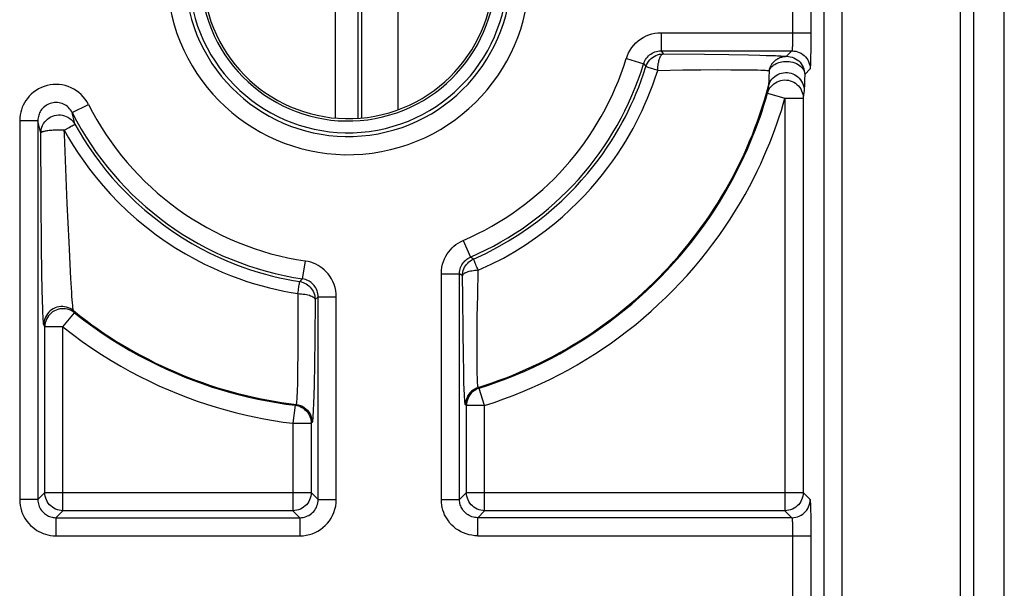
# Model space of a CAD drawing. Units: millimetres. Extents: x 35.5 to 125.7, y -49.6 to 38.6.
# Drawn here: x 47.5 to 58.4, y -17.8 to -11.5 of the extents above; entities that cross this region are included whole.
import ezdxf

# ---------------------------------------------------------------- set-up
doc = ezdxf.new("R2010")
doc.units = ezdxf.units.MM
doc.header["$LTSCALE"] = 16.335
doc.layers.add('DRAFT', color=7, linetype='CONTINUOUS')
doc.layers.add('RACCORDO', color=7, linetype='CONTINUOUS')

msp = doc.modelspace()

# ---------------------------------------------------------------- linework, layer by layer
at = {"layer": 'DRAFT', "color": 7, "linetype": 'CONTINUOUS'}
for radius in [1.756, 1.626, 1.6]:
    msp.add_arc((51.141, -11.006), radius, 190.564, 10.564, dxfattribs=at)
at = {"layer": 'RACCORDO', "color": 250, "linetype": 'CONTINUOUS'}
for p, q in [((58.367, -23.534), (58.367, 12.521)), ((50.997, 3.29), (50.997, -12.599)), ((51.247, 3.291), (51.247, -12.602)), ((51.288, 3.291), (51.288, -12.598)), ((51.688, 3.248), (51.688, -12.509)), ((56.379, -8.229), (56.379, -21.987)), ((56.579, -8.229), (56.579, -21.987)), ((56.036, -10.485), (56.036, -11.66)), ((56.236, -10.503), (56.236, -11.66)), ((54.587, -11.66), (56.236, -11.66)), ((54.587, -11.66), (54.587, -11.859)), ((56.036, -11.66), (56.036, -11.694)), ((56.036, -11.694), (56.036, -11.727)), ((54.587, -11.859), (56.029, -11.859)), ((54.587, -11.859), (54.612, -11.893)), ((54.612, -11.893), (55.064, -11.897)), ((55.064, -11.897), (55.334, -11.9)), ((55.334, -11.9), (55.551, -11.904)), ((55.551, -11.904), (55.676, -11.907)), ((55.676, -11.907), (55.744, -11.909)), ((55.744, -11.909), (55.801, -11.911)), ((55.969, -11.919), (56.029, -11.859)), ((56.235, -11.865), (56.234, -11.914)), ((54.205, -11.943), (54.396, -12.001)), ((54.396, -12.001), (54.421, -12.033)), ((54.55, -12.074), (54.827, -12.069)), ((54.827, -12.069), (55.024, -12.067)), ((55.024, -12.067), (55.204, -12.066)), ((55.204, -12.066), (55.356, -12.067)), ((55.356, -12.067), (55.479, -12.067)), ((55.479, -12.067), (55.575, -12.069)), ((55.575, -12.069), (55.648, -12.07)), ((56.169, -12.119), (56.168, -12.178)), ((56.229, -12.059), (56.169, -12.119)), ((55.77, -12.245), (55.764, -12.29)), ((55.764, -12.29), (55.76, -12.324)), ((55.76, -12.324), (55.952, -12.379)), ((56.157, -12.343), (56.152, -12.379)), ((56.163, -12.296), (56.157, -12.343)), ((48.103, -12.539), (48.281, -12.449)), ((55.952, -12.379), (56.152, -12.379)), ((55.952, -12.379), (55.952, -16.926)), ((56.152, -12.379), (56.152, -16.726)), ((47.724, -12.63), (47.524, -12.63)), ((47.524, -12.63), (47.524, -16.803)), ((47.736, -12.679), (47.724, -12.63)), ((47.724, -12.63), (47.724, -16.803)), ((47.747, -12.723), (47.736, -12.679)), ((48.123, -12.629), (48.113, -12.586)), ((48.133, -12.668), (48.123, -12.629)), ((47.758, -12.764), (47.747, -12.723)), ((47.761, -13.509), (47.758, -12.764)), ((48.014, -12.733), (48.027, -12.727)), ((47.765, -14.006), (47.761, -13.509)), ((48.068, -13.967), (48.048, -13.541)), ((48.088, -14.367), (48.068, -13.967)), ((52.409, -13.948), (52.488, -14.131)), ((47.769, -14.311), (47.765, -14.006)), ((50.64, -14.372), (50.67, -14.175)), ((52.521, -14.154), (52.488, -14.131)), ((47.773, -14.494), (47.769, -14.311)), ((52.568, -14.553), (52.575, -14.277)), ((48.097, -14.521), (48.088, -14.367)), ((50.64, -14.372), (50.608, -14.401)), ((52.168, -14.315), (52.368, -14.315)), ((52.168, -16.803), (52.168, -14.315)), ((52.401, -14.337), (52.368, -14.315)), ((52.368, -16.803), (52.368, -14.315)), ((52.403, -14.57), (52.401, -14.337)), ((47.776, -14.608), (47.773, -14.494)), ((47.779, -14.707), (47.776, -14.608)), ((50.587, -14.534), (50.588, -14.926)), ((50.777, -14.599), (50.774, -15.033)), ((50.811, -14.57), (50.777, -14.599)), ((50.811, -14.57), (51.011, -14.57)), ((50.811, -16.803), (50.811, -14.57)), ((51.011, -16.803), (51.011, -14.57)), ((52.407, -14.96), (52.403, -14.57)), ((52.564, -14.786), (52.568, -14.553)), ((48.001, -14.9), (48.126, -14.744)), ((48.126, -14.744), (48.116, -14.721)), ((52.563, -14.96), (52.564, -14.786)), ((47.801, -14.9), (47.79, -14.876)), ((48.001, -14.9), (47.801, -14.9)), ((47.801, -16.726), (47.801, -14.9)), ((48.001, -16.926), (48.001, -14.9)), ((50.588, -14.926), (50.587, -15.178)), ((52.41, -15.214), (52.407, -14.96)), ((52.562, -15.075), (52.563, -14.96)), ((50.774, -15.033), (50.77, -15.313)), ((50.587, -15.178), (50.585, -15.38)), ((52.562, -15.186), (52.562, -15.075)), ((52.414, -15.395), (52.41, -15.214)), ((52.562, -15.29), (52.562, -15.186)), ((50.585, -15.38), (50.582, -15.529)), ((50.77, -15.313), (50.766, -15.538)), ((52.417, -15.505), (52.414, -15.395)), ((52.42, -15.599), (52.417, -15.505)), ((50.766, -15.538), (50.763, -15.654)), ((52.584, -15.576), (52.574, -15.568)), ((52.644, -15.767), (52.585, -15.578)), ((50.763, -15.654), (50.76, -15.745)), ((50.558, -15.764), (50.534, -15.963)), ((50.568, -15.754), (50.558, -15.764)), ((52.444, -15.767), (52.433, -15.759)), ((52.445, -15.764), (52.444, -15.767)), ((52.644, -15.767), (52.444, -15.767)), ((52.444, -16.726), (52.444, -15.767)), ((52.644, -16.926), (52.644, -15.767)), ((50.534, -15.963), (50.734, -15.963)), ((50.534, -15.963), (50.534, -16.926)), ((50.745, -15.953), (50.734, -15.963)), ((50.734, -15.959), (50.734, -15.963)), ((50.734, -15.963), (50.734, -16.726)), ((47.724, -16.803), (47.524, -16.803)), ((47.801, -16.726), (47.724, -16.803)), ((47.801, -16.726), (50.734, -16.726)), ((50.811, -16.803), (50.734, -16.726)), ((50.811, -16.803), (51.011, -16.803)), ((52.168, -16.803), (52.368, -16.803)), ((52.444, -16.726), (52.368, -16.803)), ((52.444, -16.726), (56.152, -16.726)), ((56.152, -16.726), (56.229, -16.803)), ((56.233, -16.877), (56.234, -16.922)), ((48.001, -16.926), (47.924, -17.003)), ((47.924, -17.003), (50.611, -17.003)), ((47.924, -17.003), (47.924, -17.203)), ((50.534, -16.926), (48.001, -16.926)), ((50.611, -17.003), (50.534, -16.926)), ((50.611, -17.003), (50.611, -17.203)), ((52.644, -16.926), (52.568, -17.003)), ((56.029, -17.003), (52.568, -17.003)), ((52.568, -17.203), (52.568, -17.003)), ((55.952, -16.926), (52.644, -16.926)), ((56.029, -17.003), (55.952, -16.926)), ((56.035, -17.089), (56.035, -17.119)), ((56.035, -17.119), (56.036, -17.152)), ((47.924, -17.203), (50.611, -17.203)), ((52.568, -17.203), (56.236, -17.203)), ((56.036, -17.152), (56.036, -17.185)), ((56.036, -17.185), (56.036, -18.36)), ((56.236, -17.203), (56.236, -18.36))]:
    msp.add_line(p, q, dxfattribs=at)
at = {"layer": 'RACCORDO', "color": 7, "linetype": 'CONTINUOUS'}
for p, q in [((57.884, -22.993), (57.884, 11.981)), ((58.033, -22.942), (58.033, 11.93)), ((56.236, -11.66), (56.236, -11.761)), ((56.235, -16.997), (56.235, -17.035)), ((56.235, -17.035), (56.236, -17.134)), ((56.236, -17.134), (56.236, -17.203))]:
    msp.add_line(p, q, dxfattribs=at)
at = {"layer": 'RACCORDO', "color": 250, "linetype": 'CONTINUOUS'}
for points in [[(54.205, -11.943), (54.216, -11.91), (54.23, -11.88), (54.246, -11.85), (54.265, -11.822), (54.286, -11.796), (54.31, -11.771), (54.335, -11.749), (54.362, -11.729), (54.391, -11.711), (54.422, -11.695), (54.454, -11.682), (54.486, -11.672), (54.519, -11.665), (54.553, -11.661), (54.587, -11.66)], [(56.036, -11.727), (56.035, -11.758), (56.035, -11.773), (56.034, -11.787), (56.034, -11.8), (56.034, -11.811), (56.033, -11.822), (56.033, -11.832), (56.032, -11.84), (56.031, -11.847), (56.031, -11.852), (56.03, -11.856), (56.03, -11.858), (56.029, -11.859)], [(54.396, -12.001), (54.401, -11.985), (54.408, -11.97), (54.417, -11.955), (54.426, -11.941), (54.437, -11.928), (54.448, -11.915), (54.461, -11.904), (54.475, -11.894), (54.489, -11.885), (54.504, -11.877), (54.52, -11.871), (54.537, -11.866), (54.553, -11.862), (54.57, -11.86), (54.587, -11.859)], [(54.421, -12.033), (54.428, -12.013), (54.438, -11.994), (54.449, -11.977), (54.462, -11.96), (54.477, -11.945), (54.493, -11.932), (54.511, -11.92), (54.53, -11.91), (54.549, -11.903), (54.57, -11.897), (54.591, -11.894), (54.612, -11.893)], [(54.55, -12.074), (54.551, -12.055), (54.553, -12.036), (54.555, -12.017), (54.557, -12), (54.561, -11.983), (54.564, -11.967), (54.568, -11.953), (54.573, -11.939), (54.578, -11.928), (54.583, -11.917), (54.588, -11.909), (54.594, -11.902), (54.6, -11.897), (54.605, -11.894), (54.612, -11.893)], [(55.778, -12.076), (55.779, -12.072), (55.78, -12.068), (55.781, -12.064), (55.782, -12.059), (55.784, -12.055), (55.785, -12.051), (55.787, -12.046), (55.789, -12.042), (55.791, -12.037), (55.793, -12.032), (55.795, -12.028), (55.798, -12.023), (55.8, -12.018), (55.803, -12.014), (55.806, -12.009), (55.809, -12.004), (55.812, -12), (55.815, -11.996), (55.818, -11.992), (55.822, -11.988), (55.825, -11.984), (55.828, -11.981), (55.832, -11.977), (55.835, -11.974), (55.839, -11.97), (55.843, -11.967), (55.847, -11.963), (55.851, -11.96), (55.856, -11.957), (55.86, -11.953), (55.865, -11.95), (55.87, -11.947), (55.875, -11.944), (55.88, -11.942), (55.885, -11.939), (55.89, -11.937), (55.895, -11.934), (55.9, -11.932), (55.906, -11.93), (55.911, -11.928), (55.916, -11.927), (55.922, -11.925), (55.927, -11.924), (55.933, -11.923), (55.938, -11.922), (55.944, -11.921), (55.949, -11.92), (55.954, -11.92), (55.959, -11.92), (55.964, -11.919), (55.969, -11.919)], [(55.801, -11.911), (55.848, -11.912), (55.869, -11.913)], [(55.869, -11.913), (55.907, -11.915), (55.924, -11.916), (55.94, -11.917), (55.955, -11.918), (55.969, -11.919)], [(55.969, -11.919), (55.99, -11.92), (56.011, -11.924), (56.031, -11.929), (56.051, -11.937), (56.069, -11.946), (56.087, -11.957), (56.103, -11.971), (56.118, -11.985), (56.131, -12.002), (56.143, -12.019), (56.152, -12.038), (56.16, -12.057), (56.165, -12.078), (56.168, -12.098), (56.169, -12.119)], [(56.029, -11.859), (56.05, -11.861), (56.071, -11.864), (56.091, -11.869), (56.11, -11.877), (56.129, -11.886), (56.147, -11.898), (56.163, -11.911), (56.178, -11.926), (56.191, -11.942), (56.202, -11.959), (56.212, -11.978), (56.219, -11.998), (56.225, -12.018), (56.228, -12.039), (56.229, -12.059)], [(56.234, -11.914), (56.234, -11.963), (56.233, -11.985), (56.233, -12.004), (56.232, -12.02), (56.231, -12.034), (56.231, -12.045), (56.23, -12.052), (56.23, -12.057), (56.229, -12.059)], [(52.521, -14.154), (52.657, -14.091), (52.786, -14.024), (52.907, -13.954), (53.021, -13.883), (53.128, -13.81), (53.229, -13.736), (53.323, -13.661), (53.411, -13.586), (53.494, -13.511), (53.572, -13.435), (53.645, -13.36), (53.713, -13.285), (53.777, -13.211), (53.837, -13.138), (53.893, -13.065), (53.945, -12.993), (53.994, -12.922), (54.04, -12.852), (54.082, -12.784), (54.122, -12.716), (54.159, -12.65), (54.194, -12.585), (54.226, -12.522), (54.256, -12.457), (54.286, -12.392), (54.314, -12.327), (54.341, -12.259), (54.369, -12.186), (54.395, -12.111), (54.421, -12.033)], [(54.55, -12.074), (54.532, -12.068), (54.515, -12.063), (54.498, -12.058), (54.483, -12.053), (54.47, -12.049), (54.457, -12.045), (54.447, -12.041), (54.438, -12.038), (54.431, -12.036), (54.425, -12.034), (54.422, -12.033), (54.421, -12.033)], [(55.778, -12.076), (55.782, -12.066), (55.788, -12.057), (55.794, -12.049), (55.801, -12.04), (55.809, -12.031), (55.818, -12.023), (55.829, -12.015), (55.841, -12.008), (55.854, -12), (55.867, -11.994), (55.883, -11.988), (55.899, -11.983), (55.917, -11.979), (55.935, -11.976), (55.955, -11.975), (55.976, -11.975), (55.997, -11.976), (56.018, -11.979), (56.039, -11.984), (56.059, -11.991), (56.078, -11.999), (56.096, -12.008), (56.112, -12.019), (56.127, -12.031), (56.139, -12.044), (56.15, -12.058), (56.158, -12.073), (56.164, -12.088), (56.168, -12.103), (56.169, -12.119)], [(52.575, -14.277), (52.717, -14.211), (52.851, -14.142), (52.977, -14.07), (53.095, -13.996), (53.206, -13.92), (53.311, -13.843), (53.409, -13.766), (53.501, -13.687), (53.587, -13.609), (53.668, -13.531), (53.744, -13.452), (53.815, -13.375), (53.881, -13.298), (53.943, -13.221), (54.001, -13.146), (54.056, -13.071), (54.107, -12.997), (54.154, -12.925), (54.199, -12.854), (54.24, -12.783), (54.279, -12.714), (54.314, -12.647), (54.347, -12.581), (54.379, -12.515), (54.41, -12.447), (54.439, -12.379), (54.468, -12.308), (54.496, -12.233), (54.524, -12.155), (54.55, -12.074)], [(55.648, -12.07), (55.687, -12.071), (55.705, -12.072), (55.722, -12.072), (55.737, -12.073), (55.752, -12.074), (55.766, -12.075), (55.778, -12.076)], [(55.778, -12.076), (55.775, -12.157), (55.774, -12.179), (55.773, -12.199), (55.772, -12.215), (55.772, -12.228), (55.771, -12.238), (55.77, -12.245)], [(55.77, -12.245), (55.777, -12.225), (55.785, -12.206), (55.796, -12.187), (55.809, -12.17), (55.823, -12.155), (55.839, -12.141), (55.856, -12.129), (55.875, -12.118), (55.894, -12.11), (55.915, -12.104), (55.936, -12.1), (55.957, -12.098), (55.978, -12.099), (55.999, -12.101), (56.02, -12.106), (56.04, -12.114), (56.059, -12.123), (56.078, -12.134), (56.094, -12.147), (56.11, -12.162), (56.123, -12.178), (56.135, -12.196), (56.145, -12.214), (56.153, -12.234), (56.159, -12.254), (56.162, -12.275), (56.163, -12.296)], [(48.281, -12.449), (48.264, -12.419), (48.245, -12.391), (48.224, -12.365), (48.201, -12.34), (48.175, -12.318), (48.148, -12.298), (48.12, -12.28), (48.09, -12.265), (48.058, -12.252), (48.026, -12.242), (47.993, -12.235), (47.96, -12.231), (47.927, -12.229), (47.893, -12.23), (47.86, -12.234), (47.827, -12.241), (47.794, -12.251), (47.763, -12.263), (47.733, -12.278), (47.704, -12.295), (47.677, -12.315), (47.652, -12.336), (47.629, -12.359), (47.609, -12.383), (47.592, -12.407), (47.577, -12.431), (47.564, -12.456), (47.552, -12.481), (47.543, -12.508), (47.535, -12.535), (47.53, -12.565), (47.526, -12.597), (47.524, -12.63)], [(52.574, -15.568), (52.651, -15.543), (52.728, -15.517), (52.804, -15.489), (52.88, -15.461), (52.955, -15.431), (53.029, -15.4), (53.103, -15.367), (53.177, -15.334), (53.25, -15.299), (53.322, -15.263), (53.394, -15.226), (53.465, -15.187), (53.536, -15.148), (53.606, -15.107), (53.675, -15.065), (53.744, -15.021), (53.813, -14.976), (53.88, -14.93), (53.947, -14.883), (54.012, -14.835), (54.077, -14.786), (54.141, -14.736), (54.204, -14.685), (54.267, -14.632), (54.328, -14.579), (54.388, -14.524), (54.447, -14.469), (54.506, -14.413), (54.563, -14.355), (54.619, -14.297), (54.675, -14.238), (54.729, -14.179), (54.782, -14.118), (54.834, -14.056), (54.885, -13.994), (54.935, -13.931), (54.985, -13.866), (55.033, -13.8), (55.081, -13.734), (55.127, -13.666), (55.173, -13.597), (55.216, -13.529), (55.257, -13.462), (55.297, -13.395), (55.334, -13.328), (55.37, -13.262), (55.404, -13.197), (55.438, -13.131), (55.47, -13.064), (55.502, -12.997), (55.532, -12.928), (55.563, -12.856), (55.593, -12.783), (55.621, -12.709), (55.649, -12.633), (55.676, -12.557), (55.702, -12.479), (55.726, -12.402), (55.748, -12.324), (55.77, -12.245)], [(55.76, -12.324), (55.767, -12.304), (55.775, -12.286), (55.786, -12.268), (55.799, -12.251), (55.813, -12.236), (55.829, -12.222), (55.847, -12.21), (55.865, -12.2), (55.885, -12.192), (55.906, -12.186), (55.926, -12.182), (55.948, -12.18), (55.969, -12.181), (55.99, -12.184), (56.011, -12.189), (56.031, -12.196), (56.05, -12.206), (56.068, -12.217), (56.084, -12.23), (56.1, -12.245), (56.113, -12.261), (56.125, -12.279), (56.135, -12.298), (56.142, -12.317), (56.148, -12.337), (56.151, -12.358), (56.152, -12.379)], [(56.168, -12.178), (56.167, -12.227), (56.166, -12.248), (56.165, -12.265), (56.165, -12.279), (56.164, -12.289), (56.163, -12.296)], [(52.584, -15.576), (52.686, -15.543), (52.787, -15.507), (52.888, -15.47), (52.987, -15.429), (53.086, -15.387), (53.184, -15.343), (53.28, -15.296), (53.376, -15.248), (53.471, -15.197), (53.564, -15.144), (53.656, -15.089), (53.747, -15.032), (53.837, -14.973), (53.925, -14.912), (54.012, -14.849), (54.098, -14.784), (54.182, -14.718), (54.264, -14.649), (54.345, -14.578), (54.424, -14.506), (54.502, -14.432), (54.578, -14.356), (54.652, -14.279), (54.725, -14.2), (54.796, -14.118), (54.866, -14.035), (54.934, -13.951), (54.999, -13.865), (55.063, -13.778), (55.124, -13.691), (55.182, -13.603), (55.237, -13.516), (55.289, -13.429), (55.338, -13.344), (55.384, -13.26), (55.427, -13.178), (55.466, -13.098), (55.503, -13.02), (55.538, -12.943), (55.57, -12.869), (55.599, -12.797), (55.627, -12.726), (55.653, -12.656), (55.677, -12.589), (55.699, -12.522), (55.721, -12.456), (55.741, -12.39), (55.76, -12.324)], [(48.103, -12.539), (48.094, -12.524), (48.085, -12.51), (48.074, -12.497), (48.062, -12.485), (48.05, -12.473), (48.036, -12.463), (48.022, -12.454), (48.007, -12.447), (47.991, -12.44), (47.975, -12.435), (47.959, -12.432), (47.942, -12.429), (47.925, -12.428), (47.908, -12.429), (47.892, -12.431), (47.875, -12.434), (47.859, -12.439), (47.843, -12.445), (47.828, -12.453), (47.814, -12.462), (47.8, -12.471), (47.788, -12.482), (47.776, -12.494), (47.766, -12.506), (47.758, -12.518), (47.75, -12.53), (47.744, -12.542), (47.738, -12.555), (47.734, -12.568), (47.73, -12.582), (47.727, -12.597), (47.725, -12.613), (47.724, -12.63)], [(52.644, -15.767), (52.751, -15.732), (52.856, -15.695), (52.96, -15.656), (53.064, -15.614), (53.167, -15.57), (53.268, -15.524), (53.369, -15.476), (53.469, -15.425), (53.567, -15.372), (53.664, -15.317), (53.76, -15.26), (53.855, -15.201), (53.949, -15.139), (54.041, -15.075), (54.131, -15.01), (54.22, -14.942), (54.308, -14.873), (54.394, -14.801), (54.478, -14.728), (54.56, -14.652), (54.641, -14.575), (54.72, -14.496), (54.798, -14.416), (54.874, -14.333), (54.948, -14.249), (55.02, -14.162), (55.091, -14.074), (55.159, -13.985), (55.226, -13.894), (55.289, -13.803), (55.35, -13.712), (55.408, -13.62), (55.462, -13.53), (55.513, -13.441), (55.561, -13.354), (55.605, -13.268), (55.647, -13.185), (55.685, -13.103), (55.721, -13.024), (55.754, -12.946), (55.785, -12.871), (55.814, -12.797), (55.841, -12.725), (55.866, -12.654), (55.889, -12.585), (55.912, -12.515), (55.933, -12.447), (55.952, -12.379)], [(47.758, -12.764), (47.759, -12.743), (47.762, -12.721), (47.768, -12.7), (47.777, -12.68), (47.787, -12.66), (47.8, -12.642), (47.814, -12.626), (47.83, -12.611), (47.848, -12.598), (47.867, -12.587), (47.887, -12.578), (47.908, -12.571), (47.929, -12.567), (47.951, -12.565), (47.973, -12.565), (47.995, -12.568), (48.016, -12.574), (48.037, -12.581), (48.056, -12.591), (48.075, -12.603), (48.092, -12.616), (48.107, -12.632), (48.121, -12.649), (48.133, -12.668)], [(48.113, -12.586), (48.106, -12.556), (48.103, -12.539)], [(48.069, -12.703), (48.085, -12.694), (48.092, -12.69), (48.098, -12.687), (48.104, -12.684), (48.109, -12.681), (48.113, -12.679), (48.117, -12.677), (48.12, -12.675), (48.123, -12.673), (48.126, -12.672), (48.128, -12.67), (48.13, -12.669), (48.131, -12.668), (48.132, -12.667), (48.133, -12.668)], [(48.133, -12.668), (48.178, -12.747), (48.227, -12.829), (48.281, -12.912), (48.339, -12.996), (48.402, -13.082), (48.47, -13.169), (48.544, -13.257), (48.624, -13.346), (48.71, -13.435), (48.803, -13.525), (48.902, -13.613), (49.004, -13.697), (49.107, -13.776), (49.212, -13.851), (49.317, -13.919), (49.419, -13.981), (49.52, -14.037), (49.618, -14.087), (49.713, -14.132), (49.805, -14.173), (49.895, -14.209), (49.983, -14.242), (50.067, -14.271), (50.15, -14.297), (50.23, -14.32), (50.309, -14.341), (50.386, -14.359), (50.461, -14.375), (50.536, -14.389), (50.608, -14.401)], [(48.014, -12.733), (47.993, -12.733), (47.972, -12.732), (47.951, -12.732), (47.931, -12.733), (47.911, -12.733), (47.893, -12.734), (47.877, -12.735), (47.861, -12.736), (47.847, -12.738), (47.834, -12.739), (47.823, -12.741), (47.812, -12.743), (47.803, -12.744), (47.795, -12.746), (47.788, -12.748), (47.782, -12.75), (47.776, -12.751), (47.772, -12.753), (47.768, -12.755), (47.764, -12.757), (47.762, -12.758), (47.76, -12.759), (47.758, -12.761), (47.758, -12.764)], [(48.014, -12.733), (48.061, -12.816), (48.113, -12.901), (48.169, -12.987), (48.229, -13.075), (48.294, -13.164), (48.365, -13.254), (48.442, -13.346), (48.525, -13.439), (48.614, -13.531), (48.71, -13.624), (48.814, -13.716), (48.919, -13.803), (49.027, -13.885), (49.136, -13.963), (49.245, -14.033), (49.351, -14.097), (49.456, -14.155), (49.558, -14.208), (49.657, -14.255), (49.753, -14.297), (49.846, -14.335), (49.937, -14.369), (50.025, -14.399), (50.111, -14.426), (50.194, -14.45), (50.276, -14.471), (50.356, -14.49), (50.434, -14.507), (50.512, -14.522), (50.587, -14.534)], [(48.048, -13.541), (48.016, -12.779), (48.014, -12.733)], [(48.027, -12.727), (48.06, -12.708), (48.069, -12.703)], [(52.168, -14.315), (52.17, -14.279), (52.174, -14.244), (52.181, -14.211), (52.192, -14.179), (52.204, -14.149), (52.218, -14.121), (52.233, -14.095), (52.25, -14.072), (52.268, -14.05), (52.286, -14.03), (52.306, -14.012), (52.329, -13.994), (52.353, -13.978), (52.38, -13.962), (52.409, -13.948)], [(51.011, -14.57), (51.009, -14.535), (51.004, -14.5), (50.997, -14.467), (50.986, -14.434), (50.973, -14.401), (50.958, -14.371), (50.94, -14.343), (50.92, -14.317), (50.9, -14.294), (50.879, -14.273), (50.857, -14.255), (50.834, -14.239), (50.811, -14.224), (50.787, -14.211), (50.76, -14.199), (50.732, -14.189), (50.702, -14.181), (50.67, -14.175)], [(52.368, -14.315), (52.368, -14.297), (52.371, -14.28), (52.374, -14.263), (52.38, -14.247), (52.386, -14.232), (52.393, -14.218), (52.4, -14.205), (52.409, -14.194), (52.418, -14.183), (52.427, -14.173), (52.437, -14.164), (52.448, -14.155), (52.46, -14.146), (52.474, -14.138), (52.488, -14.131)], [(52.401, -14.337), (52.402, -14.318), (52.405, -14.299), (52.409, -14.28), (52.416, -14.262), (52.424, -14.244), (52.434, -14.228), (52.445, -14.212), (52.458, -14.198), (52.472, -14.184), (52.487, -14.173), (52.503, -14.162), (52.521, -14.154)], [(52.532, -14.178), (52.528, -14.17), (52.525, -14.163), (52.523, -14.158), (52.521, -14.155), (52.521, -14.154)], [(52.575, -14.277), (52.568, -14.26), (52.56, -14.243), (52.553, -14.228), (52.547, -14.213), (52.541, -14.2), (52.532, -14.178)], [(52.575, -14.277), (52.556, -14.278), (52.538, -14.28), (52.52, -14.282), (52.503, -14.285), (52.487, -14.288), (52.472, -14.291), (52.458, -14.295), (52.445, -14.3), (52.434, -14.304), (52.425, -14.309), (52.416, -14.315), (52.41, -14.32), (52.405, -14.325), (52.402, -14.331), (52.401, -14.337)], [(50.587, -14.534), (50.59, -14.516), (50.593, -14.498), (50.596, -14.481), (50.598, -14.466), (50.6, -14.451), (50.602, -14.439), (50.604, -14.428), (50.605, -14.419), (50.607, -14.411), (50.608, -14.406), (50.608, -14.403), (50.608, -14.401)], [(50.608, -14.401), (50.627, -14.405), (50.645, -14.411), (50.662, -14.418), (50.679, -14.427), (50.695, -14.437), (50.709, -14.449), (50.723, -14.462), (50.735, -14.476), (50.746, -14.492), (50.755, -14.508), (50.763, -14.525), (50.769, -14.543), (50.774, -14.561), (50.776, -14.58), (50.777, -14.599)], [(50.811, -14.57), (50.81, -14.553), (50.808, -14.535), (50.804, -14.518), (50.799, -14.502), (50.792, -14.486), (50.784, -14.471), (50.775, -14.457), (50.766, -14.444), (50.755, -14.432), (50.745, -14.422), (50.734, -14.413), (50.723, -14.404), (50.711, -14.397), (50.699, -14.391), (50.686, -14.385), (50.671, -14.38), (50.656, -14.375), (50.64, -14.372)], [(48.106, -14.637), (48.1, -14.565), (48.097, -14.521)], [(48.116, -14.721), (48.114, -14.715), (48.112, -14.704), (48.11, -14.687), (48.108, -14.665), (48.106, -14.637)], [(50.587, -14.534), (50.607, -14.535), (50.627, -14.537), (50.646, -14.539), (50.664, -14.541), (50.682, -14.544), (50.699, -14.548), (50.714, -14.552), (50.728, -14.557), (50.74, -14.562), (50.751, -14.568), (50.76, -14.574), (50.767, -14.58), (50.773, -14.586), (50.776, -14.592), (50.777, -14.599)], [(47.79, -14.876), (47.788, -14.87), (47.787, -14.858), (47.785, -14.84), (47.783, -14.815), (47.782, -14.785), (47.78, -14.75), (47.779, -14.707)], [(48.116, -14.721), (48.099, -14.708), (48.08, -14.698), (48.06, -14.689), (48.04, -14.683), (48.019, -14.679), (47.998, -14.677), (47.976, -14.677), (47.955, -14.68), (47.934, -14.685), (47.914, -14.692), (47.894, -14.701), (47.876, -14.712), (47.859, -14.725), (47.844, -14.74), (47.83, -14.756), (47.818, -14.774), (47.808, -14.793), (47.8, -14.813), (47.795, -14.834), (47.791, -14.855), (47.79, -14.876)], [(48.126, -14.744), (48.109, -14.731), (48.091, -14.721), (48.071, -14.712), (48.051, -14.706), (48.03, -14.702), (48.009, -14.7), (47.987, -14.7), (47.966, -14.703), (47.945, -14.708), (47.925, -14.715), (47.906, -14.724), (47.887, -14.735), (47.87, -14.748), (47.855, -14.763), (47.841, -14.78), (47.829, -14.797), (47.819, -14.816), (47.811, -14.836), (47.806, -14.857), (47.802, -14.878), (47.801, -14.9)], [(48.116, -14.721), (48.184, -14.775), (48.252, -14.827), (48.32, -14.877), (48.388, -14.926), (48.455, -14.972), (48.523, -15.016), (48.591, -15.06), (48.66, -15.102), (48.73, -15.143), (48.8, -15.182), (48.871, -15.221), (48.942, -15.258), (49.014, -15.295), (49.087, -15.33), (49.161, -15.364), (49.235, -15.396), (49.309, -15.428), (49.385, -15.458), (49.461, -15.487), (49.537, -15.515), (49.614, -15.541), (49.692, -15.567), (49.77, -15.59), (49.849, -15.613), (49.927, -15.634), (50.007, -15.654), (50.086, -15.672), (50.166, -15.69), (50.246, -15.705), (50.327, -15.72), (50.407, -15.733), (50.488, -15.744), (50.568, -15.754)], [(48.126, -14.744), (48.227, -14.823), (48.329, -14.898), (48.431, -14.969), (48.533, -15.036), (48.634, -15.099), (48.736, -15.159), (48.838, -15.216), (48.939, -15.269), (49.04, -15.32), (49.141, -15.367), (49.242, -15.412), (49.343, -15.453), (49.443, -15.492), (49.544, -15.529), (49.644, -15.563), (49.745, -15.594), (49.845, -15.624), (49.946, -15.65), (50.047, -15.675), (50.148, -15.697), (50.25, -15.717), (50.352, -15.735), (50.455, -15.751), (50.558, -15.764)], [(48.001, -14.9), (48.107, -14.982), (48.213, -15.06), (48.319, -15.134), (48.425, -15.204), (48.531, -15.27), (48.637, -15.333), (48.742, -15.392), (48.848, -15.447), (48.953, -15.5), (49.058, -15.549), (49.163, -15.595), (49.268, -15.639), (49.373, -15.68), (49.478, -15.718), (49.582, -15.753), (49.687, -15.786), (49.792, -15.816), (49.897, -15.844), (50.002, -15.87), (50.108, -15.893), (50.214, -15.914), (50.32, -15.932), (50.427, -15.949), (50.534, -15.963)], [(52.564, -15.423), (52.563, -15.338), (52.562, -15.29)], [(52.574, -15.568), (52.572, -15.564), (52.57, -15.554), (52.569, -15.538), (52.567, -15.517), (52.566, -15.491), (52.565, -15.46), (52.564, -15.423)], [(50.582, -15.529), (50.58, -15.602), (50.579, -15.631), (50.578, -15.657), (50.577, -15.68), (50.575, -15.7), (50.574, -15.717), (50.573, -15.731), (50.571, -15.743), (50.57, -15.75), (50.568, -15.754)], [(52.433, -15.759), (52.431, -15.754), (52.429, -15.743), (52.428, -15.726), (52.426, -15.702), (52.424, -15.673), (52.422, -15.639), (52.42, -15.599)], [(52.574, -15.568), (52.554, -15.576), (52.535, -15.585), (52.517, -15.596), (52.501, -15.61), (52.486, -15.624), (52.472, -15.641), (52.461, -15.658), (52.451, -15.677), (52.443, -15.697), (52.438, -15.717), (52.435, -15.738), (52.433, -15.759)], [(52.584, -15.576), (52.564, -15.584), (52.55, -15.591)], [(50.558, -15.764), (50.577, -15.767), (50.594, -15.772)], [(50.568, -15.754), (50.592, -15.758), (50.615, -15.766), (50.637, -15.775), (50.658, -15.788), (50.677, -15.803), (50.694, -15.82), (50.709, -15.839), (50.722, -15.86), (50.732, -15.882), (50.739, -15.905), (50.743, -15.929), (50.745, -15.953)], [(50.76, -15.745), (50.757, -15.817), (50.756, -15.845), (50.754, -15.87), (50.753, -15.892), (50.751, -15.912), (50.75, -15.927), (50.748, -15.939), (50.747, -15.948), (50.745, -15.953)], [(47.524, -16.803), (47.526, -16.836), (47.53, -16.868), (47.536, -16.899), (47.545, -16.93), (47.556, -16.96), (47.57, -16.989), (47.586, -17.016), (47.604, -17.043), (47.624, -17.067), (47.645, -17.089), (47.668, -17.109), (47.69, -17.127), (47.713, -17.143), (47.736, -17.156), (47.76, -17.167), (47.784, -17.178), (47.809, -17.186), (47.835, -17.193), (47.864, -17.198), (47.893, -17.201), (47.924, -17.203)], [(47.724, -16.803), (47.725, -16.819), (47.727, -16.835), (47.73, -16.851), (47.735, -16.866), (47.74, -16.881), (47.747, -16.896), (47.755, -16.91), (47.764, -16.923), (47.774, -16.935), (47.785, -16.946), (47.796, -16.956), (47.807, -16.965), (47.819, -16.973), (47.83, -16.979), (47.842, -16.985), (47.854, -16.99), (47.867, -16.994), (47.88, -16.998), (47.894, -17), (47.909, -17.002), (47.924, -17.003)], [(48.001, -16.926), (47.98, -16.925), (47.959, -16.921), (47.939, -16.916), (47.92, -16.908), (47.901, -16.899), (47.884, -16.887), (47.867, -16.874), (47.852, -16.86), (47.839, -16.843), (47.828, -16.826), (47.818, -16.807), (47.811, -16.787), (47.805, -16.767), (47.802, -16.747), (47.801, -16.726)], [(50.734, -16.726), (50.733, -16.747), (50.729, -16.767), (50.724, -16.787), (50.716, -16.807), (50.707, -16.826), (50.696, -16.843), (50.682, -16.86), (50.668, -16.874), (50.651, -16.887), (50.634, -16.899), (50.615, -16.908), (50.596, -16.916), (50.575, -16.921), (50.555, -16.925), (50.534, -16.926)], [(50.611, -17.203), (50.646, -17.201), (50.68, -17.196), (50.714, -17.189), (50.746, -17.179), (50.778, -17.166), (50.808, -17.151), (50.837, -17.133), (50.864, -17.112), (50.889, -17.089), (50.913, -17.065), (50.935, -17.037), (50.954, -17.008), (50.97, -16.977), (50.985, -16.944), (50.996, -16.91), (51.004, -16.875), (51.009, -16.839), (51.011, -16.803)], [(50.611, -17.003), (50.628, -17.002), (50.645, -17), (50.662, -16.996), (50.679, -16.991), (50.694, -16.984), (50.709, -16.977), (50.724, -16.968), (50.737, -16.957), (50.75, -16.946), (50.762, -16.934), (50.773, -16.92), (50.782, -16.906), (50.791, -16.89), (50.798, -16.873), (50.803, -16.856), (50.807, -16.839), (50.81, -16.821), (50.811, -16.803)], [(52.568, -17.203), (52.535, -17.201), (52.504, -17.197), (52.473, -17.191), (52.442, -17.182), (52.412, -17.171), (52.383, -17.158), (52.356, -17.142), (52.329, -17.124), (52.305, -17.104), (52.283, -17.084), (52.263, -17.062), (52.245, -17.039), (52.23, -17.017), (52.216, -16.994), (52.204, -16.97), (52.194, -16.945), (52.185, -16.919), (52.178, -16.892), (52.173, -16.864), (52.169, -16.834), (52.168, -16.803)], [(52.568, -17.003), (52.552, -17.002), (52.536, -17), (52.52, -16.997), (52.505, -16.993), (52.49, -16.987), (52.475, -16.98), (52.462, -16.972), (52.448, -16.963), (52.436, -16.954), (52.425, -16.943), (52.415, -16.932), (52.406, -16.921), (52.399, -16.91), (52.392, -16.898), (52.386, -16.886), (52.381, -16.874), (52.376, -16.861), (52.373, -16.848), (52.37, -16.833), (52.368, -16.818), (52.368, -16.803)], [(52.644, -16.926), (52.624, -16.925), (52.603, -16.921), (52.583, -16.916), (52.563, -16.908), (52.544, -16.899), (52.527, -16.887), (52.511, -16.874), (52.496, -16.86), (52.483, -16.843), (52.471, -16.826), (52.462, -16.807), (52.454, -16.787), (52.449, -16.767), (52.446, -16.747), (52.444, -16.726)], [(56.152, -16.726), (56.151, -16.747), (56.148, -16.767), (56.142, -16.787), (56.135, -16.807), (56.125, -16.826), (56.114, -16.843), (56.101, -16.86), (56.086, -16.874), (56.07, -16.887), (56.052, -16.899), (56.034, -16.908), (56.014, -16.916), (55.994, -16.921), (55.973, -16.925), (55.952, -16.926)], [(56.029, -17.003), (56.05, -17.002), (56.071, -16.998), (56.091, -16.993), (56.11, -16.985), (56.129, -16.976), (56.147, -16.964), (56.163, -16.951), (56.178, -16.936), (56.191, -16.92), (56.202, -16.903), (56.212, -16.884), (56.219, -16.864), (56.225, -16.844), (56.228, -16.824), (56.229, -16.803)], [(56.229, -16.803), (56.23, -16.805), (56.23, -16.81), (56.231, -16.818), (56.231, -16.828), (56.232, -16.842), (56.233, -16.858), (56.233, -16.877)], [(56.029, -17.003), (56.03, -17.004), (56.03, -17.006), (56.031, -17.01), (56.031, -17.015), (56.032, -17.022), (56.033, -17.031), (56.033, -17.04), (56.034, -17.051), (56.034, -17.062), (56.034, -17.075), (56.035, -17.089)], [(56.234, -16.922), (56.235, -16.975), (56.235, -16.997)]]:
    msp.add_lwpolyline(points, dxfattribs=at)
at = {"layer": 'RACCORDO', "color": 7, "linetype": 'CONTINUOUS'}
for points in [[(56.236, -11.761), (56.235, -11.857), (56.235, -11.865)], [(52.55, -15.591), (52.546, -15.593), (52.528, -15.604), (52.512, -15.617), (52.497, -15.632), (52.483, -15.649), (52.472, -15.666), (52.462, -15.685), (52.454, -15.705), (52.449, -15.725), (52.446, -15.746), (52.445, -15.764)], [(50.594, -15.772), (50.613, -15.779), (50.63, -15.787), (50.646, -15.797), (50.662, -15.809), (50.676, -15.822), (50.689, -15.837), (50.701, -15.853), (50.711, -15.869), (50.719, -15.887), (50.725, -15.905), (50.73, -15.924), (50.733, -15.943), (50.734, -15.959)]]:
    msp.add_lwpolyline(points, dxfattribs=at)
at = {"layer": 'RACCORDO', "color": 250, "linetype": 'CONTINUOUS'}
for radius, start, end in [(1.997, 190.564, 10.564), (1.797, 190.564, 10.564), (3.203, 293.3207, 343.0022), (3.403, 293.3207, 343.0022), (3.203, 206.7796, 261.5373), (3.403, 206.7796, 261.5373)]:
    msp.add_arc((51.141, -11.006), radius, start, end, dxfattribs=at)

doc.saveas('drawing.dxf')
